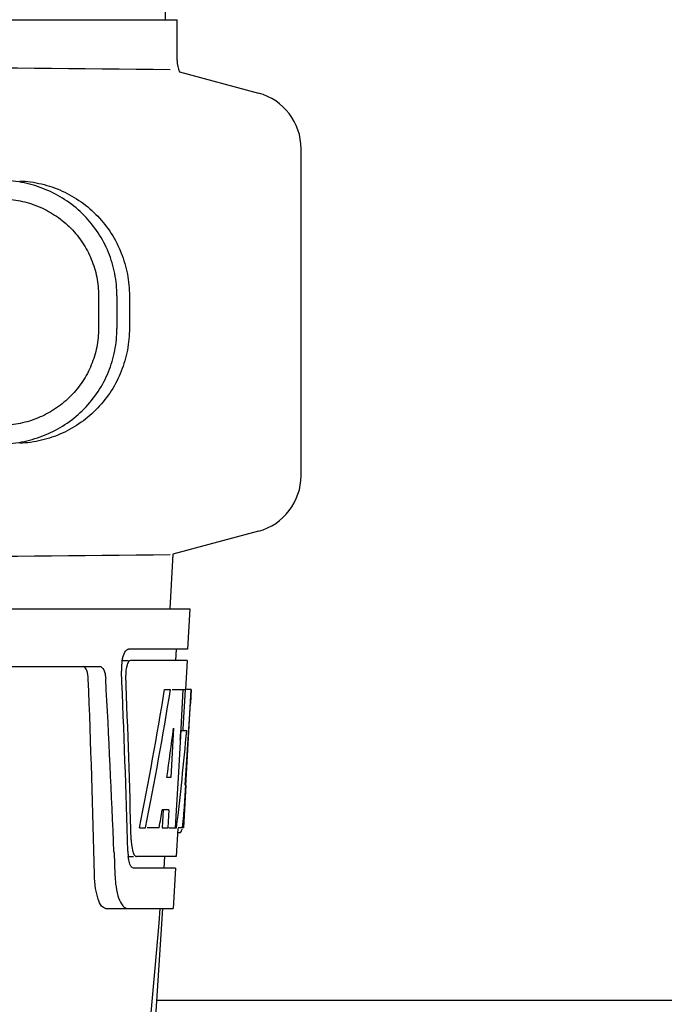
# Model space of a CAD drawing. Units: millimetres. Extents: x 14658 to 19174, y 1667 to 7915.
# Drawn here: x 16263 to 16319, y 6051 to 6137 of the extents above; entities that cross this region are included whole.
import ezdxf

# ---------------------------------------------------------------- set-up
doc = ezdxf.new("R2010")
doc.units = ezdxf.units.MM

msp = doc.modelspace()

# ---------------------------------------------------------------- linework, layer by layer
for p, q in [((16275.276, 6136.94), (16274.374, 6258.067)), ((16229.553, 6136.94), (16268.454, 6136.94)), ((16268.464, 6136.94), (16276.281, 6136.94)), ((16276.283, 6133.389), (16276.283, 6136.94)), ((16276.488, 6132.405), (16283.333, 6130.571)), ((16287.039, 6097.378), (16287.039, 6125.741)), ((16269.465, 6112.987), (16269.465, 6110.137)), ((16271.066, 6112.987), (16271.066, 6110.135)), ((16272.147, 6112.956), (16272.147, 6110.166)), ((16283.333, 6092.548), (16275.903, 6090.557)), ((16275.903, 6090.557), (16275.641, 6085.82)), ((16084.69, 6085.82), (16277.389, 6085.82)), ((16277.391, 6085.82), (16277.197, 6082.32)), ((16277.197, 6082.32), (16272.068, 6082.32)), ((16276.196, 6082.32), (16276.14, 6081.32)), ((16271.452, 6081.32), (16272.068, 6081.32)), ((16277.142, 6081.32), (16272.232, 6081.32)), ((16277.142, 6081.32), (16277.004, 6078.82)), ((16226.242, 6080.82), (16269.563, 6080.82)), ((16275.2, 6078.82), (16275.711, 6078.82)), ((16275.855, 6078.82), (16276.98, 6078.82)), ((16276.79, 6078.82), (16276.6, 6075.409)), ((16276.98, 6078.82), (16276.789, 6075.399)), ((16277.028, 6070.456), (16277.49, 6078.82)), ((16277.504, 6078.82), (16277.096, 6078.82)), ((16277.504, 6078.82), (16277.436, 6077.586)), ((16275.978, 6075.444), (16275.738, 6071.169)), ((16276.6, 6075.409), (16276.593, 6075.281)), ((16276.789, 6075.399), (16276.781, 6075.251)), ((16276.593, 6075.281), (16276.362, 6071.134)), ((16276.591, 6075.251), (16277.122, 6075.251)), ((16275.738, 6071.169), (16275.393, 6071.169)), ((16276.362, 6071.134), (16276.204, 6068.306)), ((16277.044, 6070.497), (16276.841, 6066.82)), ((16277.044, 6070.497), (16276.972, 6070.497)), ((16276.956, 6069.249), (16276.971, 6069.483)), ((16275.062, 6068.373), (16274.975, 6066.82)), ((16275.57, 6068.373), (16274.992, 6068.373)), ((16275.57, 6068.373), (16275.483, 6066.82)), ((16276.204, 6068.306), (16276.122, 6066.82)), ((16273.015, 6066.82), (16273.534, 6066.82)), ((16274.734, 6066.82), (16273.68, 6066.82)), ((16274.975, 6066.82), (16275.483, 6066.82)), ((16275.564, 6066.82), (16276.24, 6066.82)), ((16276.841, 6066.82), (16276.372, 6066.82)), ((16276.336, 6066.744), (16276.202, 6064.32)), ((16276.34, 6066.397), (16276.55, 6066.397)), ((16270.807, 6064.726), (16270.81, 6064.631)), ((16270.81, 6064.631), (16270.887, 6062.732)), ((16272.012, 6064.32), (16272.499, 6064.32)), ((16276.202, 6064.32), (16272.768, 6064.32)), ((16275.2, 6064.32), (16275.145, 6063.32)), ((16276.146, 6063.32), (16272.499, 6063.32)), ((16276.146, 6063.32), (16275.953, 6059.82)), ((16270.077, 6059.82), (16275.953, 6059.82)), ((16272.412, 6018.32), (16275.044, 6059.82)), ((16362.542, 6051.82), (16274.536, 6051.82))]:
    msp.add_line(p, q)
for centre, radius, start, end in [((16482.512, 28201.327), 22069.672, 269.2187726, 269.4630002), ((16278.803, 6133.389), 2.52, 180, 203.02298), ((16282.039, 6125.741), 5, 360, 74.99993), ((16282.039, 6097.378), 5, 285.00008, 0), ((16482.512, -15978.208), 22069.672, 90.5369998, 90.7812274), ((16275.353, 6080.61), 3.903, 169.51788, 172.31204), ((16274.975, 6080.68), 3.518, 166.83886, 169.52841), ((16275.529, 6080.58), 4.08, 174.80032, 182.35724), ((16275.533, 6080.585), 4.084, 172.29776, 174.87474), ((15112.637, 6034.561), 1156.825, 1.395412, 2.23758), ((15135.567, 6018.227), 1136.192, 2.34546, 3.102823), ((16274.525, 6080.15), 2.695, 179.05271, 182.18486), ((16070.713, 6082.022), 206.639, 356.52132, 356.79148), ((16183.25, 6075.032), 93.885, 355.92983, 356.46838), ((16238.793, 6071.11), 38.203, 354.89013, 355.53421), ((16222.009, 6072.443), 55.04, 355.51188, 355.75444), ((16275.081, 6067.098), 1.683, 343.60423, 345.17335), ((16274.746, 6067.188), 2.03, 345.1514, 345.95277), ((16278, 6065.927), 5.703, 181.5144, 183.52737), ((16277.546, 6064.936), 5.536, 181.65563, 183.70434), ((16277.041, 6064.902), 5.031, 183.69356, 185.88066), ((16276.581, 6064.856), 4.568, 185.89903, 186.76507), ((16280.382, 6063.093), 9.502, 182.17759, 186.96714), ((15096.377, 6158.104), 1182.541, 353.216469, 355.232463)]:
    msp.add_arc(centre, radius, start, end)
for centre, major_axis, ratio, start_param, end_param in [((16181.039, 6030.264), (0, 330.243), 0.276989, 4.817085, 4.86483), ((16181.039, 6034.089), (0, 330.992), 0.276989, 4.808268, 4.851689), ((16181.039, 6132.356), (0, 184.43), 0.533525, -1.934078, -1.865314), ((16181.039, 6132.453), (0, 185.374), 0.533525, -1.932705, -1.864319), ((16181.039, 6097.188), (0, 185.885), 0.521492, -1.714885, -1.676452), ((16181.039, 6138.114), (0, 221.32), 0.447273, -1.878089, -1.85789), ((16181.039, 6102.952), (0, 173.827), 0.559905, -1.780187, -1.730837), ((16181.039, 6102.863), (0, 172.928), 0.559905, -1.735727, -1.731159), ((16181.039, 6124.573), (0, 188.147), 0.523246, -1.88279, -1.874124)]:
    msp.add_ellipse(centre, major_axis=major_axis, ratio=ratio, start_param=start_param, end_param=end_param)
for points, knots in [([(16271.066, 6112.987), (16271.066, 6113.628), (16270.941, 6114.914), (16270.385, 6116.768), (16269.482, 6118.481), (16268.267, 6119.988), (16266.787, 6121.234), (16265.098, 6122.176), (16263.265, 6122.785), (16261.989, 6122.957), (16261.35, 6122.984)], [0, 0, 0, 0, 0.125094, 0.25018, 0.375273, 0.50036, 0.625426, 0.750431, 0.875307, 1, 1, 1, 1]), ([(16262.63, 6122.948), (16263.264, 6122.921), (16264.53, 6122.745), (16266.34, 6122.126), (16267.998, 6121.173), (16269.441, 6119.919), (16270.62, 6118.413), (16271.491, 6116.707), (16272.027, 6114.867), (16272.147, 6113.592), (16272.147, 6112.956)], [0, 0, 0, 0, 0.125087, 0.249994, 0.374781, 0.499543, 0.624398, 0.749434, 0.874652, 1, 1, 1, 1]), ([(16261.282, 6121.386), (16261.819, 6121.363), (16262.893, 6121.218), (16264.435, 6120.709), (16265.856, 6119.919), (16267.104, 6118.873), (16268.128, 6117.607), (16268.89, 6116.167), (16269.359, 6114.608), (16269.465, 6113.526), (16269.465, 6112.987)], [0, 0, 0, 0, 0.124687, 0.249541, 0.374525, 0.499583, 0.624676, 0.749783, 0.874887, 1, 1, 1, 1]), ([(16269.465, 6110.137), (16269.465, 6109.598), (16269.359, 6108.516), (16268.89, 6106.957), (16268.128, 6105.517), (16267.104, 6104.251), (16265.857, 6103.205), (16264.436, 6102.414), (16262.894, 6101.904), (16261.821, 6101.759), (16261.284, 6101.736)], [0, 0, 0, 0, 0.125113, 0.250218, 0.375324, 0.500417, 0.625476, 0.75046, 0.875313, 1, 1, 1, 1]), ([(16261.35, 6100.138), (16261.989, 6100.165), (16263.265, 6100.337), (16265.098, 6100.946), (16266.787, 6101.888), (16268.267, 6103.134), (16269.482, 6104.641), (16270.385, 6106.354), (16270.941, 6108.208), (16271.066, 6109.494), (16271.066, 6110.135)], [0, 0, 0, 0, 0.124693, 0.249569, 0.374574, 0.49964, 0.624727, 0.74982, 0.874906, 1, 1, 1, 1]), ([(16272.147, 6110.166), (16272.147, 6109.53), (16272.027, 6108.255), (16271.491, 6106.415), (16270.62, 6104.709), (16269.441, 6103.203), (16267.998, 6101.949), (16266.34, 6100.996), (16264.53, 6100.377), (16263.264, 6100.201), (16262.63, 6100.174)], [0, 0, 0, 0, 0.125348, 0.250566, 0.375602, 0.500457, 0.625219, 0.750006, 0.874913, 1, 1, 1, 1]), ([(16271.55, 6081.481), (16271.595, 6081.676), (16271.688, 6081.974), (16271.89, 6082.267), (16272.004, 6082.308)], [0, 0, 0, 0, 0.622729, 1, 1, 1, 1]), ([(16272.004, 6082.308), (16272.015, 6082.312), (16272.036, 6082.318), (16272.058, 6082.32), (16272.068, 6082.32)], [0, 0, 0, 0, 0.510503, 1, 1, 1, 1]), ([(16272.232, 6081.32), (16272.17, 6081.32), (16272.026, 6081.179), (16271.971, 6081.023), (16271.939, 6080.919)], [0, 0, 0, 0, 0.364209, 1, 1, 1, 1]), ([(16268.58, 6079.727), (16268.57, 6079.978), (16268.532, 6080.361), (16268.305, 6080.764), (16268.165, 6080.809)], [0, 0, 0, 0, 0.631139, 1, 1, 1, 1]), ([(16269.563, 6080.82), (16269.715, 6080.82), (16269.937, 6080.554), (16270.047, 6080.157), (16270.085, 6079.879), (16270.093, 6079.727)], [0, 0, 0, 0, 0.355688, 0.64422, 1, 1, 1, 1]), ([(16271.939, 6080.919), (16271.922, 6080.866), (16271.86, 6080.629), (16271.833, 6080.384), (16271.83, 6080.195)], [0, 0, 0, 0, 0.227552, 1, 1, 1, 1]), ([(16276.771, 6067.02), (16276.777, 6067.069), (16276.806, 6067.298), (16276.828, 6067.528), (16276.844, 6067.708)], [0, 0, 0, 0, 0.217575, 1, 1, 1, 1]), ([(16276.551, 6066.397), (16276.565, 6066.397), (16276.654, 6066.441), (16276.673, 6066.547), (16276.696, 6066.623)], [0, 0, 0, 0, 0.146689, 1, 1, 1, 1]), ([(16272.308, 6065.576), (16272.313, 6065.495), (16272.337, 6065.211), (16272.385, 6064.927), (16272.447, 6064.733)], [0, 0, 0, 0, 0.284651, 1, 1, 1, 1]), ([(16272.447, 6064.733), (16272.464, 6064.681), (16272.519, 6064.534), (16272.609, 6064.372), (16272.708, 6064.332)], [0, 0, 0, 0, 0.334259, 1, 1, 1, 1]), ([(16272.708, 6064.332), (16272.718, 6064.328), (16272.738, 6064.322), (16272.758, 6064.32), (16272.768, 6064.32)], [0, 0, 0, 0, 0.507887, 1, 1, 1, 1]), ([(16272.319, 6063.426), (16272.293, 6063.458), (16272.178, 6063.644), (16272.123, 6063.86), (16272.089, 6064.032)], [0, 0, 0, 0, 0.189843, 1, 1, 1, 1]), ([(16272.499, 6063.32), (16272.449, 6063.32), (16272.379, 6063.357), (16272.332, 6063.409), (16272.319, 6063.426)], [0, 0, 0, 0, 0.701289, 1, 1, 1, 1]), ([(16270.077, 6059.82), (16269.944, 6059.82), (16269.629, 6060.076), (16269.387, 6060.7), (16269.179, 6061.62), (16269.129, 6062.336), (16269.119, 6062.732)], [0, 0, 0, 0, 0.123913, 0.330576, 0.629281, 1, 1, 1, 1]), ([(16270.95, 6061.941), (16270.993, 6061.594), (16271.103, 6060.995), (16271.318, 6060.417), (16271.455, 6060.198)], [0, 0, 0, 0, 0.574266, 1, 1, 1, 1]), ([(16271.455, 6060.198), (16271.491, 6060.14), (16271.611, 6059.967), (16271.813, 6059.82), (16271.959, 6059.82)], [0, 0, 0, 0, 0.316759, 1, 1, 1, 1])]:
    msp.add_open_spline(points, degree=3, knots=knots)
for points in [[(16276.741, 6066.817), (16276.752, 6066.885), (16276.762, 6066.952), (16276.771, 6067.02)], [(16272.089, 6064.032), (16272.071, 6064.127), (16272.056, 6064.222), (16272.045, 6064.318)]]:
    msp.add_open_spline(points, degree=3)

doc.saveas('drawing.dxf')
